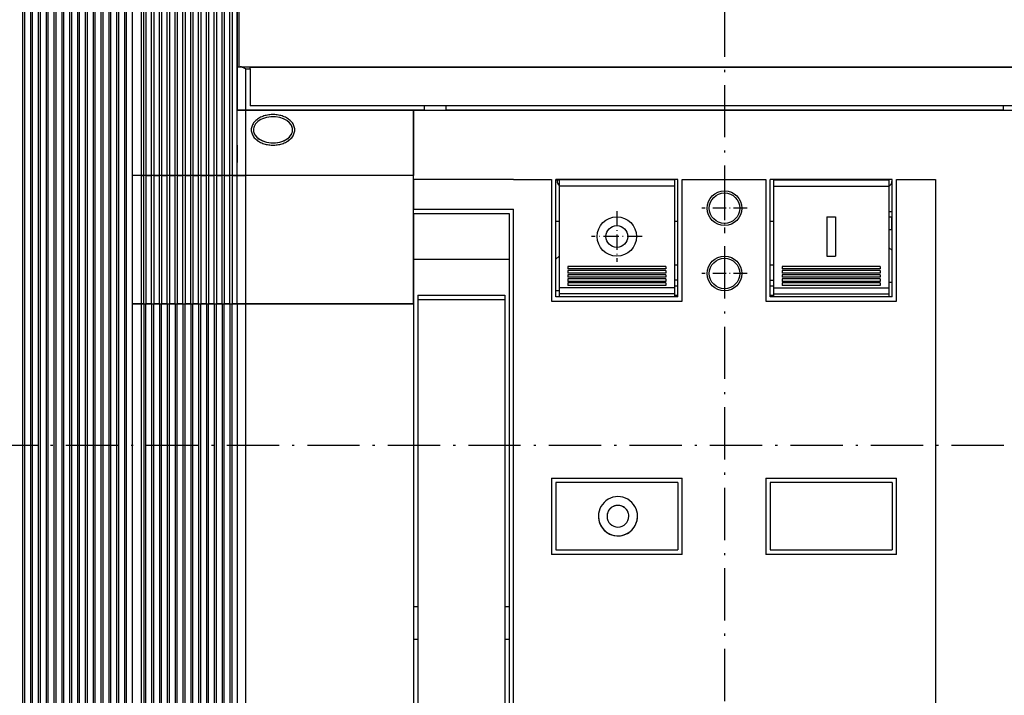
# Model space of a CAD drawing. Extents: x -898 to 2002, y 24 to 1368.
# Drawn here: x -612 to -386, y 922 to 1077 of the extents above; entities that cross this region are included whole.
import ezdxf

# ---------------------------------------------------------------- set-up
doc = ezdxf.new("R2010")
doc.units = 0
doc.linetypes.add('DASHDOT', pattern=[18.5, 12, -3, 0.5, -3])
doc.layers.get('0').update_dxf_attribs({"linetype": 'CONTINUOUS'})

msp = doc.modelspace()

# ---------------------------------------------------------------- linework, layer by layer
at = {"color": 7, "linetype": 'DASHDOT'}
for p, q in [((-449.887634, 1265.547119), (-449.887634, 705.618164)), ((-219.241653, 979.261414), (-815.385437, 979.261414))]:
    msp.add_line(p, q, dxfattribs=at)
at = {"color": 7}
for p, q in [((-611.187561, 1160.261597), (-611.187744, 806.261597)), ((-610.687744, 806.261597), (-610.687561, 1160.261597)), ((-609.387573, 1160.261597), (-609.387695, 806.261597)), ((-608.887695, 806.261597), (-608.887573, 1160.261597)), ((-607.587585, 1160.261597), (-607.587769, 806.261597)), ((-607.087769, 806.261597), (-607.087585, 1160.261597)), ((-605.787598, 1160.261597), (-605.78772, 806.261597)), ((-605.28772, 806.261597), (-605.287598, 1160.261597)), ((-603.987549, 1160.261597), (-603.987732, 806.261597)), ((-603.487732, 806.261597), (-603.487549, 1160.261597)), ((-602.187561, 1160.261597), (-602.187744, 806.261597)), ((-601.687744, 806.261597), (-601.687561, 1160.261597)), ((-600.387573, 1160.261597), (-600.387695, 806.261597)), ((-599.887695, 806.261597), (-599.887573, 1160.261597)), ((-598.587585, 1160.261597), (-598.587769, 806.261597)), ((-598.087769, 806.261597), (-598.087585, 1160.261597)), ((-596.787598, 1160.261597), (-596.78772, 806.261597)), ((-596.28772, 806.261597), (-596.287598, 1160.261597)), ((-594.987549, 1160.261597), (-594.987732, 806.261597)), ((-594.487732, 806.261597), (-594.487549, 1160.261597)), ((-593.187561, 1160.261597), (-593.187744, 806.261597)), ((-592.687744, 806.261597), (-592.687561, 1160.261597)), ((-591.387573, 1160.261597), (-591.387695, 806.261597)), ((-590.887695, 806.261597), (-590.887573, 1160.261597)), ((-589.587585, 1160.261597), (-589.587769, 806.261597)), ((-589.087769, 806.261597), (-589.087585, 1160.261597)), ((-587.787598, 1160.261597), (-587.78772, 806.261597)), ((-587.28772, 806.261597), (-587.287598, 1160.261597)), ((-585.887634, 1041.261597), (-585.887573, 1154.761597)), ((-583.887634, 1041.261597), (-583.887573, 1154.761597)), ((-583.337646, 1041.261597), (-583.337585, 1154.761597)), ((-582.837585, 1154.761597), (-582.837646, 1041.261597)), ((-581.537598, 1041.261597), (-581.537598, 1154.761597)), ((-581.037598, 1154.761597), (-581.037598, 1041.261597)), ((-579.73761, 1041.261597), (-579.737549, 1154.761597)), ((-579.237549, 1154.761597), (-579.23761, 1041.261597)), ((-577.937622, 1041.261597), (-577.937561, 1154.761597)), ((-577.437561, 1154.761597), (-577.437622, 1041.261597)), ((-576.137634, 1041.261597), (-576.137573, 1154.761597)), ((-575.637573, 1154.761597), (-575.637634, 1041.261597)), ((-574.337646, 1041.261597), (-574.337585, 1154.761597)), ((-573.837585, 1154.761597), (-573.837646, 1041.261597)), ((-572.537598, 1041.261597), (-572.537598, 1154.761597)), ((-572.037598, 1154.761597), (-572.037598, 1041.261597)), ((-570.73761, 1041.261597), (-570.737549, 1154.761597)), ((-570.237549, 1154.761597), (-570.23761, 1041.261597)), ((-568.937622, 1041.261597), (-568.937561, 1154.761597)), ((-568.437561, 1154.761597), (-568.437622, 1041.261597)), ((-567.137634, 1041.261597), (-567.137573, 1154.761597)), ((-566.637573, 1154.761597), (-566.637634, 1041.261597)), ((-565.337646, 1041.261597), (-565.337585, 1154.761597)), ((-564.837585, 1154.761597), (-564.837646, 1041.261597)), ((-563.537598, 1041.261597), (-563.537598, 1154.761597)), ((-563.037598, 1154.761597), (-563.037598, 1041.261597)), ((-561.887573, 1149.761597), (-561.887634, 1056.261597)), ((-561.887634, 1066.261597), (-561.887573, 1149.761597)), ((-561.387634, 1066.261597), (-561.387573, 1149.261597)), ((-561.21051, 1066.261597), (-338.564728, 1066.261475)), ((-558.887634, 1066.161621), (-340.887604, 1066.161499)), ((-518.887634, 1057.261597), (-558.887634, 1057.261597)), ((-385.887634, 1057.261475), (-513.887634, 1057.261597)), ((-559.887634, 1056.261597), (-521.387634, 1056.261597)), ((-518.887634, 1056.261597), (-559.887634, 1056.261597)), ((-521.387634, 1056.261597), (-339.887634, 1056.261475)), ((-385.887634, 1056.261475), (-513.887634, 1056.261597)), ((-585.887634, 1011.761597), (-585.887634, 1041.261597)), ((-583.887634, 1011.761597), (-583.887634, 1041.261597)), ((-583.337646, 1011.761597), (-583.337646, 1041.261597)), ((-582.837646, 1041.261597), (-582.837646, 1011.761597)), ((-581.537659, 1011.761597), (-581.537598, 1041.261597)), ((-581.037598, 1041.261597), (-581.037659, 1011.761597)), ((-579.737671, 1011.761597), (-579.73761, 1041.261597)), ((-579.23761, 1041.261597), (-579.237671, 1011.761597)), ((-577.937622, 1011.761597), (-577.937622, 1041.261597)), ((-577.437622, 1041.261597), (-577.437622, 1011.761597)), ((-576.137634, 1011.761597), (-576.137634, 1041.261597)), ((-575.637634, 1041.261597), (-575.637634, 1011.761597)), ((-574.337646, 1011.761597), (-574.337646, 1041.261597)), ((-573.837646, 1041.261597), (-573.837646, 1011.761597)), ((-572.537659, 1011.761597), (-572.537598, 1041.261597)), ((-572.037598, 1041.261597), (-572.037659, 1011.761597)), ((-570.737671, 1011.761597), (-570.73761, 1041.261597)), ((-570.23761, 1041.261597), (-570.237671, 1011.761597)), ((-568.937622, 1011.761597), (-568.937622, 1041.261597)), ((-568.437622, 1041.261597), (-568.437622, 1011.761597)), ((-567.137634, 1011.761597), (-567.137634, 1041.261597)), ((-566.637634, 1041.261597), (-566.637634, 1011.761597)), ((-565.337646, 1011.761597), (-565.337646, 1041.261597)), ((-564.837646, 1041.261597), (-564.837646, 1011.761597)), ((-563.537659, 1011.761597), (-563.537598, 1041.261597)), ((-563.037598, 1041.261597), (-563.037659, 1011.761597)), ((-561.887634, 1011.761597), (-561.887634, 1041.261597)), ((-521.387634, 1041.261597), (-559.887634, 1041.261597)), ((-559.887634, 1011.761597), (-559.887634, 1041.261597)), ((-521.387634, 1041.261597), (-559.887634, 1041.261597)), ((-521.387634, 1011.761597), (-521.387634, 1041.261597)), ((-498.387634, 1040.373535), (-521.387634, 1040.373535)), ((-489.637634, 1040.373535), (-489.637634, 1012.373535)), ((-488.637634, 1013.373535), (-488.637634, 1040.373535)), ((-460.637634, 1040.373535), (-488.637634, 1040.373535)), ((-461.387634, 1040.261597), (-487.887634, 1040.261597)), ((-461.387634, 1038.800049), (-487.887634, 1038.800049)), ((-487.887634, 1038.800049), (-487.887634, 1015.461304)), ((-461.387634, 1038.800049), (-461.387634, 1015.461304)), ((-460.637634, 1013.373535), (-460.637634, 1040.373535)), ((-459.637634, 1012.373535), (-459.637634, 1040.373535)), ((-440.387634, 1040.373535), (-440.387634, 1012.373535)), ((-439.387634, 1013.373535), (-439.387634, 1040.373535)), ((-411.387634, 1040.373535), (-439.387634, 1040.373535)), ((-438.637634, 1040.261475), (-412.137634, 1040.261475)), ((-438.637634, 1038.800049), (-438.637634, 1015.461304)), ((-438.637634, 1038.800049), (-412.137634, 1038.799927)), ((-412.137634, 1038.799927), (-412.137634, 1015.461304)), ((-411.387634, 1013.373535), (-411.387634, 1040.373535)), ((-410.387634, 1012.373535), (-410.387634, 1040.373535)), ((-401.387634, 1040.373535), (-401.387726, 826.261292)), ((-521.387634, 1033.561401), (-498.387634, 1033.561279)), ((-521.387634, 1032.561401), (-499.387634, 1032.561279)), ((-499.387634, 1032.561279), (-499.387726, 826.261353)), ((-498.387726, 826.261353), (-498.387634, 1033.561279)), ((-521.387634, 1022.061584), (-499.387634, 1022.061523)), ((-463.387634, 1020.389587), (-485.887634, 1020.389587)), ((-414.137634, 1020.389526), (-436.637634, 1020.389587)), ((-463.387634, 1019.802734), (-485.887634, 1019.802734)), ((-463.387634, 1019.421509), (-485.887634, 1019.421509)), ((-463.387634, 1018.83844), (-485.887634, 1018.83844)), ((-463.387634, 1018.466919), (-485.887634, 1018.466919)), ((-414.137634, 1019.802673), (-436.637634, 1019.802673)), ((-414.137634, 1019.421509), (-436.637634, 1019.421509)), ((-414.137634, 1018.83844), (-436.637634, 1018.83844)), ((-414.137634, 1018.466919), (-436.637634, 1018.466919)), ((-463.387634, 1017.888123), (-485.887634, 1017.888123)), ((-463.387634, 1017.527344), (-485.887634, 1017.527405)), ((-463.387634, 1016.953308), (-485.887634, 1016.953369)), ((-463.387634, 1016.604431), (-485.887634, 1016.604431)), ((-463.387634, 1016.035583), (-485.887634, 1016.035583)), ((-414.137634, 1017.888123), (-436.637634, 1017.888123)), ((-414.137634, 1017.527344), (-436.637634, 1017.527344)), ((-414.137634, 1016.953308), (-436.637634, 1016.953308)), ((-414.137634, 1016.60437), (-436.637634, 1016.604431)), ((-414.137634, 1016.035522), (-436.637634, 1016.035583)), ((-520.387634, 1013.762817), (-500.387634, 1013.762817)), ((-461.387634, 1015.461304), (-487.887634, 1015.461304)), ((-461.387634, 1014.09436), (-487.887634, 1014.09436)), ((-438.637634, 1015.461304), (-412.137634, 1015.461304)), ((-438.637634, 1014.09436), (-412.137634, 1014.09436)), ((-585.887695, 803.761597), (-585.887634, 1011.761597)), ((-583.887695, 803.761597), (-583.887634, 1011.761597)), ((-583.337646, 1011.761597), (-583.337769, 803.761597)), ((-582.837769, 803.761597), (-582.837646, 1011.761597)), ((-581.537659, 1011.761597), (-581.53772, 803.761597)), ((-581.03772, 803.761597), (-581.037659, 1011.761597)), ((-579.737671, 1011.761597), (-579.737732, 803.761597)), ((-579.237732, 803.761597), (-579.237671, 1011.761597)), ((-577.937622, 1011.761597), (-577.937744, 803.761597)), ((-577.437744, 803.761597), (-577.437622, 1011.761597)), ((-576.137634, 1011.761597), (-576.137756, 803.761597)), ((-575.637756, 803.761597), (-575.637634, 1011.761597)), ((-574.337646, 1011.761597), (-574.337708, 803.761597)), ((-573.837708, 803.761597), (-573.837646, 1011.761597)), ((-572.537659, 1011.761597), (-572.53772, 803.761597)), ((-572.03772, 803.761597), (-572.037659, 1011.761597)), ((-570.737671, 1011.761597), (-570.737732, 803.761597)), ((-570.237732, 803.761597), (-570.237671, 1011.761597)), ((-568.937622, 1011.761597), (-568.937744, 803.761597)), ((-568.437744, 803.761597), (-568.437622, 1011.761597)), ((-567.137634, 1011.761597), (-567.137756, 803.761597)), ((-566.637756, 803.761597), (-566.637634, 1011.761597)), ((-565.337646, 1011.761597), (-565.337708, 803.761597)), ((-564.837708, 803.761597), (-564.837646, 1011.761597)), ((-563.537659, 1011.761597), (-563.53772, 803.761597)), ((-563.03772, 803.761597), (-563.037659, 1011.761597)), ((-561.887634, 1011.761597), (-561.887695, 819.761597)), ((-559.887695, 819.761597), (-559.887634, 1011.761597)), ((-559.887634, 1011.761597), (-521.387634, 1011.761597)), ((-521.387634, 1011.761597), (-559.887634, 1011.761597)), ((-521.387634, 1011.761597), (-521.387695, 826.261353)), ((-520.387634, 1012.762817), (-520.387695, 883.762817)), ((-520.387634, 1012.762817), (-500.387634, 1012.762817)), ((-500.387634, 1012.762817), (-500.387695, 883.762817)), ((-489.637634, 1012.373535), (-459.637634, 1012.373535)), ((-460.637634, 1013.373535), (-488.637634, 1013.373535)), ((-440.387634, 1012.373535), (-410.387634, 1012.373535)), ((-411.387634, 1013.373535), (-439.387634, 1013.373535)), ((-489.637665, 971.761536), (-459.637665, 971.761536)), ((-460.637665, 970.761536), (-488.637665, 970.761536)), ((-440.387665, 971.761536), (-410.387665, 971.761536)), ((-411.387665, 970.761536), (-439.387665, 970.761536)), ((-488.637665, 955.261536), (-460.637665, 955.261536)), ((-439.387665, 955.261536), (-411.387665, 955.261536)), ((-459.637665, 954.261536), (-489.637665, 954.261536)), ((-410.387665, 954.261536), (-440.387665, 954.261536))]:
    msp.add_line(p, q, dxfattribs=at)
at = {"color": 7, "ltscale": 0.25}
msp.add_line((-561.887634, 1056.261597), (-561.887634, 1066.261597), dxfattribs=at)
at = {"color": 7, "ltscale": 0.016928}
msp.add_line((-561.887634, 1066.261597), (-561.21051, 1066.261597), dxfattribs=at)
at = {"color": 7, "ltscale": 0.025}
for p, q in [((-559.887634, 1065.761597), (-558.887634, 1065.761597)), ((-518.887634, 1057.261597), (-518.887634, 1056.261597)), ((-513.887634, 1056.261597), (-513.887634, 1057.261597)), ((-385.887634, 1057.261475), (-385.887634, 1056.261475)), ((-521.387634, 1032.561401), (-521.387634, 1033.561401)), ((-520.387634, 1013.762817), (-520.387634, 1012.762817)), ((-500.387634, 1013.762817), (-500.387634, 1012.762817)), ((-521.387695, 942.261597), (-520.387695, 942.261597)), ((-500.387665, 942.261536), (-499.387665, 942.261536)), ((-521.387695, 934.761597), (-520.387695, 934.761597))]:
    msp.add_line(p, q, dxfattribs=at)
at = {"color": 7, "ltscale": 0.2375}
msp.add_line((-559.887634, 1056.261597), (-559.887634, 1065.761597), dxfattribs=at)
at = {"color": 7, "ltscale": 0.010001}
msp.add_line((-558.887634, 1065.761597), (-558.887634, 1066.161621), dxfattribs=at)
at = {"color": 7, "ltscale": 0.2125}
msp.add_line((-558.887634, 1065.761597), (-558.887634, 1057.261597), dxfattribs=at)
at = {"color": 7, "ltscale": 0.125}
for p, q in [((-513.887634, 1057.261597), (-518.887634, 1057.261597)), ((-380.887634, 1057.261475), (-385.887634, 1057.261475))]:
    msp.add_line(p, q, dxfattribs=at)
at = {"color": 7, "ltscale": 0.05}
for p, q in [((-559.887634, 1056.261597), (-561.887634, 1056.261597)), ((-561.887634, 1056.261597), (-559.887634, 1056.261597)), ((-583.887634, 1041.261597), (-585.887634, 1041.261597)), ((-583.887634, 1041.261597), (-585.887634, 1041.261597)), ((-561.887634, 1041.261597), (-559.887634, 1041.261597)), ((-559.887634, 1041.261597), (-561.887634, 1041.261597)), ((-426.387634, 1031.761475), (-424.387634, 1031.761475)), ((-426.387634, 1022.761536), (-424.387634, 1022.761536)), ((-585.887634, 1011.761597), (-583.887634, 1011.761597)), ((-583.887634, 1011.761597), (-585.887634, 1011.761597)), ((-561.887634, 1011.761597), (-559.887634, 1011.761597)), ((-559.887634, 1011.761597), (-561.887634, 1011.761597))]:
    msp.add_line(p, q, dxfattribs=at)
at = {"color": 7, "ltscale": 0.20625}
msp.add_line((-561.887634, 1048.011597), (-561.887634, 1056.261597), dxfattribs=at)
at = {"color": 7, "ltscale": 0.375}
for p, q in [((-559.887634, 1041.261597), (-559.887634, 1056.261597)), ((-521.387634, 1041.261597), (-521.387634, 1056.261597)), ((-521.387634, 1056.261597), (-521.387634, 1041.261597))]:
    msp.add_line(p, q, dxfattribs=at)
at = {"color": 7, "ltscale": 0.1}
msp.add_line((-561.887634, 1048.261597), (-561.887634, 1044.261597), dxfattribs=at)
at = {"color": 7, "ltscale": 0.0875}
msp.add_line((-561.887634, 1044.511597), (-561.887634, 1048.011597), dxfattribs=at)
at = {"color": 7, "ltscale": 0.08125}
msp.add_line((-561.887634, 1041.261597), (-561.887634, 1044.511597), dxfattribs=at)
at = {"color": 7, "ltscale": 0.01375}
for p, q in [((-583.887634, 1041.261597), (-583.337646, 1041.261597)), ((-583.337646, 1041.261597), (-583.887634, 1041.261597)), ((-583.887634, 1011.761597), (-583.337646, 1011.761597)), ((-583.337646, 1011.761597), (-583.887634, 1011.761597))]:
    msp.add_line(p, q, dxfattribs=at)
at = {"color": 7, "ltscale": 0.0125}
for p, q in [((-582.837646, 1041.261597), (-583.337646, 1041.261597)), ((-582.837646, 1041.261597), (-583.337646, 1041.261597)), ((-581.037598, 1041.261597), (-581.537598, 1041.261597)), ((-581.037598, 1041.261597), (-581.537598, 1041.261597)), ((-579.23761, 1041.261597), (-579.73761, 1041.261597)), ((-579.23761, 1041.261597), (-579.73761, 1041.261597)), ((-577.437622, 1041.261597), (-577.937622, 1041.261597)), ((-577.437622, 1041.261597), (-577.937622, 1041.261597)), ((-575.637634, 1041.261597), (-576.137634, 1041.261597)), ((-575.637634, 1041.261597), (-576.137634, 1041.261597)), ((-573.837646, 1041.261597), (-574.337646, 1041.261597)), ((-573.837646, 1041.261597), (-574.337646, 1041.261597)), ((-572.037598, 1041.261597), (-572.537598, 1041.261597)), ((-572.037598, 1041.261597), (-572.537598, 1041.261597)), ((-570.23761, 1041.261597), (-570.73761, 1041.261597)), ((-570.23761, 1041.261597), (-570.73761, 1041.261597)), ((-568.437622, 1041.261597), (-568.937622, 1041.261597)), ((-568.437622, 1041.261597), (-568.937622, 1041.261597)), ((-566.637634, 1041.261597), (-567.137634, 1041.261597)), ((-566.637634, 1041.261597), (-567.137634, 1041.261597)), ((-564.837646, 1041.261597), (-565.337646, 1041.261597)), ((-564.837646, 1041.261597), (-565.337646, 1041.261597)), ((-563.037598, 1041.261597), (-563.537598, 1041.261597)), ((-563.037598, 1041.261597), (-563.537598, 1041.261597)), ((-583.337646, 1011.761597), (-582.837646, 1011.761597)), ((-583.337646, 1011.761597), (-582.837646, 1011.761597)), ((-581.537659, 1011.761597), (-581.037659, 1011.761597)), ((-581.537659, 1011.761597), (-581.037659, 1011.761597)), ((-579.737671, 1011.761597), (-579.237671, 1011.761597)), ((-579.737671, 1011.761597), (-579.237671, 1011.761597)), ((-577.937622, 1011.761597), (-577.437622, 1011.761597)), ((-577.937622, 1011.761597), (-577.437622, 1011.761597)), ((-576.137634, 1011.761597), (-575.637634, 1011.761597)), ((-576.137634, 1011.761597), (-575.637634, 1011.761597)), ((-574.337646, 1011.761597), (-573.837646, 1011.761597)), ((-574.337646, 1011.761597), (-573.837646, 1011.761597)), ((-572.537659, 1011.761597), (-572.037659, 1011.761597)), ((-572.537659, 1011.761597), (-572.037659, 1011.761597)), ((-570.737671, 1011.761597), (-570.237671, 1011.761597)), ((-570.737671, 1011.761597), (-570.237671, 1011.761597)), ((-568.937622, 1011.761597), (-568.437622, 1011.761597)), ((-568.937622, 1011.761597), (-568.437622, 1011.761597)), ((-567.137634, 1011.761597), (-566.637634, 1011.761597)), ((-567.137634, 1011.761597), (-566.637634, 1011.761597)), ((-565.337646, 1011.761597), (-564.837646, 1011.761597)), ((-565.337646, 1011.761597), (-564.837646, 1011.761597)), ((-563.537659, 1011.761597), (-563.037659, 1011.761597)), ((-563.537659, 1011.761597), (-563.037659, 1011.761597))]:
    msp.add_line(p, q, dxfattribs=at)
at = {"color": 7, "ltscale": 0.032501}
for p, q in [((-582.837646, 1041.261597), (-581.537598, 1041.261597)), ((-581.537598, 1041.261597), (-582.837646, 1041.261597)), ((-573.837646, 1041.261597), (-572.537598, 1041.261597)), ((-572.537598, 1041.261597), (-573.837646, 1041.261597)), ((-564.837646, 1041.261597), (-563.537598, 1041.261597)), ((-563.537598, 1041.261597), (-564.837646, 1041.261597)), ((-579.237671, 1011.761597), (-577.937622, 1011.761597)), ((-577.937622, 1011.761597), (-579.237671, 1011.761597)), ((-570.237671, 1011.761597), (-568.937622, 1011.761597)), ((-568.937622, 1011.761597), (-570.237671, 1011.761597))]:
    msp.add_line(p, q, dxfattribs=at)
at = {"color": 7, "ltscale": 0.0325}
for p, q in [((-581.037598, 1041.261597), (-579.73761, 1041.261597)), ((-579.73761, 1041.261597), (-581.037598, 1041.261597)), ((-579.23761, 1041.261597), (-577.937622, 1041.261597)), ((-577.937622, 1041.261597), (-579.23761, 1041.261597)), ((-577.437622, 1041.261597), (-576.137634, 1041.261597)), ((-576.137634, 1041.261597), (-577.437622, 1041.261597)), ((-575.637634, 1041.261597), (-574.337646, 1041.261597)), ((-574.337646, 1041.261597), (-575.637634, 1041.261597)), ((-572.037598, 1041.261597), (-570.73761, 1041.261597)), ((-570.73761, 1041.261597), (-572.037598, 1041.261597)), ((-570.23761, 1041.261597), (-568.937622, 1041.261597)), ((-568.937622, 1041.261597), (-570.23761, 1041.261597)), ((-568.437622, 1041.261597), (-567.137634, 1041.261597)), ((-567.137634, 1041.261597), (-568.437622, 1041.261597)), ((-566.637634, 1041.261597), (-565.337646, 1041.261597)), ((-565.337646, 1041.261597), (-566.637634, 1041.261597)), ((-582.837646, 1011.761597), (-581.537659, 1011.761597)), ((-581.537659, 1011.761597), (-582.837646, 1011.761597)), ((-581.037659, 1011.761597), (-579.737671, 1011.761597)), ((-579.737671, 1011.761597), (-581.037659, 1011.761597)), ((-577.437622, 1011.761597), (-576.137634, 1011.761597)), ((-576.137634, 1011.761597), (-577.437622, 1011.761597)), ((-575.637634, 1011.761597), (-574.337646, 1011.761597)), ((-574.337646, 1011.761597), (-575.637634, 1011.761597)), ((-573.837646, 1011.761597), (-572.537659, 1011.761597)), ((-572.537659, 1011.761597), (-573.837646, 1011.761597)), ((-572.037659, 1011.761597), (-570.737671, 1011.761597)), ((-570.737671, 1011.761597), (-572.037659, 1011.761597)), ((-568.437622, 1011.761597), (-567.137634, 1011.761597)), ((-567.137634, 1011.761597), (-568.437622, 1011.761597)), ((-566.637634, 1011.761597), (-565.337646, 1011.761597)), ((-565.337646, 1011.761597), (-566.637634, 1011.761597)), ((-564.837646, 1011.761597), (-563.537659, 1011.761597)), ((-563.537659, 1011.761597), (-564.837646, 1011.761597))]:
    msp.add_line(p, q, dxfattribs=at)
at = {"color": 7, "ltscale": 0.028749}
for p, q in [((-563.037598, 1041.261597), (-561.887634, 1041.261597)), ((-561.887634, 1041.261597), (-563.037598, 1041.261597))]:
    msp.add_line(p, q, dxfattribs=at)
at = {"color": 7, "ltscale": 0.022202}
msp.add_line((-521.387634, 1040.373535), (-521.387634, 1041.261597), dxfattribs=at)
at = {"color": 7, "ltscale": 0.170303}
msp.add_line((-521.387634, 1040.373535), (-521.387634, 1033.561401), dxfattribs=at)
at = {"color": 7, "ltscale": 0.21875}
msp.add_line((-498.387634, 1040.373535), (-489.637634, 1040.373535), dxfattribs=at)
at = {"color": 7, "ltscale": 0.01875}
for p, q in [((-488.637634, 1040.261597), (-487.887634, 1040.261597)), ((-412.137665, 1032.985596), (-411.387665, 1032.985596)), ((-488.637665, 1030.761597), (-487.887665, 1030.761597)), ((-461.387665, 1030.761475), (-460.637665, 1030.761475)), ((-439.387665, 1030.761475), (-438.637665, 1030.761475)), ((-461.387665, 1020.761536), (-460.637665, 1020.761536)), ((-439.387665, 1020.761536), (-438.637665, 1020.761536)), ((-460.637756, 1015.885254), (-461.387756, 1015.885254)), ((-460.637726, 1017.261536), (-461.387726, 1017.261536)), ((-438.637756, 1015.885254), (-439.387756, 1015.885254)), ((-439.387726, 1017.261536), (-438.637726, 1017.261536)), ((-412.137634, 1016.761536), (-411.387634, 1016.761536)), ((-487.887634, 1014.761536), (-488.637634, 1014.761536)), ((-461.387726, 1013.760864), (-460.637726, 1013.760864)), ((-439.387726, 1013.760803), (-438.637726, 1013.760803))]:
    msp.add_line(p, q, dxfattribs=at)
at = {"color": 7, "ltscale": 0.009912}
msp.add_line((-488.337616, 1040.261597), (-488.337616, 1039.865112), dxfattribs=at)
at = {"color": 7, "ltscale": 0.002798}
for p, q in [((-487.887634, 1040.261597), (-487.887634, 1040.373535)), ((-461.387634, 1040.261597), (-461.387634, 1040.373535))]:
    msp.add_line(p, q, dxfattribs=at)
at = {"color": 7, "ltscale": 0.036539}
for p, q in [((-487.887634, 1040.261597), (-487.887634, 1038.800049)), ((-461.387634, 1040.261597), (-461.387634, 1038.800049)), ((-412.137634, 1040.261475), (-412.137634, 1038.799927))]:
    msp.add_line(p, q, dxfattribs=at)
at = {"color": 7, "ltscale": 0.48125}
msp.add_line((-459.637634, 1040.373535), (-440.387634, 1040.373535), dxfattribs=at)
at = {"color": 7, "linetype": 'DASHDOT', "ltscale": 0.260001}
for p, q in [((-449.887634, 1038.961548), (-449.887634, 1028.561523)), ((-444.687622, 1018.761536), (-455.087646, 1018.761536))]:
    msp.add_line(p, q, dxfattribs=at)
at = {"color": 7, "ltscale": 0.002802}
for p, q in [((-438.637634, 1040.373535), (-438.637634, 1040.261475)), ((-412.137634, 1040.373535), (-412.137634, 1040.261475))]:
    msp.add_line(p, q, dxfattribs=at)
at = {"color": 7, "ltscale": 0.036536}
msp.add_line((-438.637634, 1040.261475), (-438.637634, 1038.800049), dxfattribs=at)
at = {"color": 7, "ltscale": 0.012711}
for p, q in [((-412.137634, 1040.373535), (-412.137634, 1039.865112)), ((-411.437622, 1040.373535), (-411.437622, 1039.865112))]:
    msp.add_line(p, q, dxfattribs=at)
at = {"color": 7, "ltscale": 0.225}
msp.add_line((-410.387634, 1040.373535), (-401.387634, 1040.373535), dxfattribs=at)
at = {"color": 7, "ltscale": 0.128329}
msp.add_line((-521.387634, 1032.561523), (-521.387634, 1027.428345), dxfattribs=at)
at = {"color": 7, "linetype": 'DASHDOT', "ltscale": 0.2925}
for p, q in [((-474.637634, 1033.111572), (-474.637634, 1021.41156)), ((-468.787628, 1027.261475), (-480.48764, 1027.261475))]:
    msp.add_line(p, q, dxfattribs=at)
at = {"color": 7, "linetype": 'DASHDOT', "ltscale": 0.26}
msp.add_line((-444.687622, 1033.761475), (-455.087616, 1033.761475), dxfattribs=at)
at = {"color": 7, "ltscale": 0.224998}
for p, q in [((-426.387634, 1031.761475), (-426.387634, 1022.761536)), ((-424.387634, 1031.761475), (-424.387634, 1022.761536))]:
    msp.add_line(p, q, dxfattribs=at)
at = {"color": 7, "ltscale": 0.016251}
msp.add_line((-411.48764, 1031.701782), (-412.137665, 1031.701782), dxfattribs=at)
at = {"color": 7, "ltscale": 0.073508}
msp.add_line((-411.48764, 1028.761475), (-411.48764, 1031.701782), dxfattribs=at)
at = {"color": 7, "ltscale": 0.391669}
msp.add_line((-521.387634, 1027.428345), (-521.387634, 1011.761597), dxfattribs=at)
at = {"color": 7, "ltscale": 0.018749}
msp.add_line((-411.387665, 1028.761475), (-412.137634, 1028.761475), dxfattribs=at)
at = {"color": 7, "ltscale": 0.026118}
msp.add_line((-487.887634, 1022.761536), (-488.637634, 1022.034241), dxfattribs=at)
at = {"color": 7, "ltscale": 0.026116}
msp.add_line((-412.137634, 1024.761475), (-411.387634, 1024.034302), dxfattribs=at)
at = {"color": 7, "ltscale": 0.014671}
for p, q in [((-485.887634, 1020.389587), (-485.887634, 1019.802734)), ((-463.387634, 1020.389587), (-463.387634, 1019.802734)), ((-414.137634, 1020.389526), (-414.137634, 1019.802673))]:
    msp.add_line(p, q, dxfattribs=at)
at = {"color": 7, "ltscale": 0.014673}
msp.add_line((-436.637634, 1020.389587), (-436.637634, 1019.802673), dxfattribs=at)
at = {"color": 7, "ltscale": 0.014577}
for p, q in [((-485.887634, 1019.421509), (-485.887634, 1018.83844)), ((-463.387634, 1019.421509), (-463.387634, 1018.83844)), ((-436.637634, 1019.421509), (-436.637634, 1018.83844)), ((-414.137634, 1019.421509), (-414.137634, 1018.83844))]:
    msp.add_line(p, q, dxfattribs=at)
at = {"color": 7, "ltscale": 0.01447}
for p, q in [((-485.887634, 1018.466919), (-485.887634, 1017.888123)), ((-463.387634, 1018.466919), (-463.387634, 1017.888123)), ((-436.637634, 1018.466919), (-436.637634, 1017.888123)), ((-414.137634, 1018.466919), (-414.137634, 1017.888123))]:
    msp.add_line(p, q, dxfattribs=at)
at = {"color": 7, "ltscale": 0.014351}
for p, q in [((-485.887634, 1017.527405), (-485.887634, 1016.953369)), ((-463.387634, 1017.527344), (-463.387634, 1016.953308)), ((-436.637634, 1017.527344), (-436.637634, 1016.953308)), ((-414.137634, 1017.527344), (-414.137634, 1016.953308))]:
    msp.add_line(p, q, dxfattribs=at)
at = {"color": 7, "ltscale": 0.014221}
for p, q in [((-485.887634, 1016.604431), (-485.887634, 1016.035583)), ((-463.387634, 1016.604431), (-463.387634, 1016.035583)), ((-436.637634, 1016.604431), (-436.637634, 1016.035583)), ((-414.137634, 1016.60437), (-414.137634, 1016.035522))]:
    msp.add_line(p, q, dxfattribs=at)
at = {"color": 7, "ltscale": 0.034174}
for p, q in [((-487.887634, 1015.461304), (-487.887634, 1014.09436)), ((-461.387634, 1015.461304), (-461.387634, 1014.09436)), ((-438.637634, 1015.461304), (-438.637634, 1014.09436)), ((-412.137634, 1015.461304), (-412.137634, 1014.09436))]:
    msp.add_line(p, q, dxfattribs=at)
at = {"color": 7, "ltscale": 0.018016}
for p, q in [((-487.887634, 1014.09436), (-487.887634, 1013.373718)), ((-461.387634, 1014.09436), (-461.387634, 1013.373718)), ((-438.637634, 1014.09436), (-438.637634, 1013.373718))]:
    msp.add_line(p, q, dxfattribs=at)
at = {"color": 7, "ltscale": 0.018018}
msp.add_line((-412.137634, 1014.09436), (-412.137634, 1013.373657), dxfattribs=at)
at = {"color": 7, "ltscale": 0.028751}
for p, q in [((-563.037659, 1011.761597), (-561.887634, 1011.761597)), ((-561.887634, 1011.761597), (-563.037659, 1011.761597))]:
    msp.add_line(p, q, dxfattribs=at)
at = {"color": 7, "ltscale": 0.4375}
for p, q in [((-489.637665, 971.761536), (-489.637665, 954.261536)), ((-459.637665, 954.261536), (-459.637665, 971.761536)), ((-440.387665, 971.761536), (-440.387665, 954.261536)), ((-410.387665, 954.261536), (-410.387665, 971.761536))]:
    msp.add_line(p, q, dxfattribs=at)
at = {"color": 7, "ltscale": 0.3875}
for p, q in [((-488.637665, 970.761536), (-488.637665, 955.261536)), ((-460.637665, 970.761536), (-460.637665, 955.261536)), ((-439.387665, 970.761536), (-439.387665, 955.261536)), ((-411.387665, 970.761536), (-411.387665, 955.261536))]:
    msp.add_line(p, q, dxfattribs=at)
at = {"color": 7, "ltscale": 0.025001}
msp.add_line((-500.387695, 934.761536), (-499.387665, 934.761536), dxfattribs=at)
at = {"color": 7}
for points in [[(-559.887634, 1065.761597), (-559.979614, 1065.807495), (-560.071533, 1065.853271), (-560.163269, 1065.898438), (-560.254761, 1065.942749), (-560.345947, 1065.986084), (-560.436768, 1066.027954), (-560.5271, 1066.068115), (-560.616882, 1066.106201), (-560.705872, 1066.141602), (-560.793945, 1066.17395), (-560.88092, 1066.202393), (-560.966431, 1066.22644), (-561.050171, 1066.245117), (-561.131714, 1066.257202), (-561.21051, 1066.261597)], [(-548.637634, 1051.761597), (-548.649353, 1052.003662), (-548.684387, 1052.243896), (-548.742188, 1052.480469), (-548.821899, 1052.711548), (-548.922363, 1052.936035), (-549.04248, 1053.152466), (-549.180908, 1053.360107), (-549.336243, 1053.558228), (-549.507263, 1053.746216), (-549.692627, 1053.923828), (-549.891174, 1054.090698), (-550.101685, 1054.246704), (-550.32312, 1054.391724), (-550.554382, 1054.525513), (-550.794495, 1054.648193), (-551.042603, 1054.759644), (-551.297729, 1054.859985), (-551.559021, 1054.949097), (-551.825684, 1055.026978), (-552.096863, 1055.093628), (-552.371887, 1055.14917), (-552.649963, 1055.193604), (-552.93042, 1055.226929), (-553.212646, 1055.249146), (-553.49585, 1055.260254), (-553.779419, 1055.260254), (-554.062622, 1055.249146), (-554.344849, 1055.226929), (-554.625366, 1055.193604), (-554.903442, 1055.14917), (-555.178467, 1055.093628), (-555.449646, 1055.026978), (-555.716248, 1054.949097), (-555.977539, 1054.859985), (-556.232666, 1054.759644), (-556.480774, 1054.648193), (-556.720886, 1054.525513), (-556.952148, 1054.391724), (-557.173584, 1054.246704), (-557.384094, 1054.090698), (-557.582642, 1053.923828), (-557.768005, 1053.746216), (-557.938965, 1053.558228), (-558.09436, 1053.360107), (-558.232727, 1053.152466), (-558.352844, 1052.935913), (-558.453369, 1052.711548), (-558.533081, 1052.480469), (-558.59082, 1052.243896), (-558.625854, 1052.003662), (-558.637634, 1051.761597)], [(-557.379211, 1050.094849), (-556.79126, 1049.621582), (-556.038452, 1049.224243), (-555.143066, 1048.934448), (-554.147217, 1048.780884), (-553.110596, 1048.782227), (-552.599426, 1048.842529), (-552.102051, 1048.94165), (-551.631897, 1049.07605), (-551.187683, 1049.245117), (-550.786011, 1049.440796), (-550.419189, 1049.664795), (-550.103149, 1049.904785), (-549.827209, 1050.165649), (-549.60321, 1050.432617), (-549.421143, 1050.713501), (-549.287476, 1050.993774), (-549.195618, 1051.281494), (-549.147217, 1051.56604), (-549.139648, 1051.852295), (-549.24585, 1052.415649), (-549.51416, 1052.962891), (-549.895996, 1053.428345)], [(-558.637634, 1051.761597), (-558.625854, 1051.519409), (-558.59082, 1051.279175), (-558.533081, 1051.042725), (-558.453369, 1050.811523), (-558.352844, 1050.587158), (-558.232727, 1050.370728), (-558.09436, 1050.163086), (-557.938965, 1049.964966), (-557.767944, 1049.776855), (-557.582581, 1049.599243), (-557.384033, 1049.432373), (-557.173523, 1049.276367), (-556.952087, 1049.13147), (-556.720825, 1048.997559), (-556.480713, 1048.875), (-556.232666, 1048.763428), (-555.9776, 1048.663208), (-555.71637, 1048.574097), (-555.449768, 1048.496216), (-555.178589, 1048.429565), (-554.903564, 1048.374023), (-554.625488, 1048.32959), (-554.344971, 1048.296265), (-554.062805, 1048.274048), (-553.779602, 1048.262939), (-553.496094, 1048.262939), (-553.21283, 1048.274048), (-552.930603, 1048.296265), (-552.650024, 1048.32959), (-552.371826, 1048.374023), (-552.096741, 1048.429565), (-551.8255, 1048.496216), (-551.558899, 1048.574097), (-551.297607, 1048.663208), (-551.042542, 1048.763428), (-550.794556, 1048.875), (-550.554382, 1048.997559), (-550.32312, 1049.13147), (-550.101746, 1049.276367), (-549.891235, 1049.432373), (-549.692688, 1049.599243), (-549.507324, 1049.776855), (-549.336304, 1049.964966), (-549.180908, 1050.162964), (-549.042542, 1050.370605), (-548.922424, 1050.587158), (-548.821899, 1050.811523), (-548.742188, 1051.042603), (-548.684387, 1051.279175), (-548.649353, 1051.519409), (-548.637634, 1051.761597)], [(-488.337616, 1039.865112), (-488.317261, 1039.670044), (-488.256653, 1039.481201), (-488.022522, 1039.147095), (-487.888153, 1039.035645)], [(-412.139496, 1040.151611), (-412.138092, 1040.170654), (-412.137634, 1040.189819)], [(-412.137634, 1039.861572), (-412.137634, 1039.863647), (-412.137634, 1039.865112)], [(-412.137573, 1038.898682), (-411.937012, 1039.001953), (-411.762634, 1039.137573), (-411.623383, 1039.296875), (-411.521454, 1039.474731), (-411.459198, 1039.664429), (-411.437622, 1039.865112)], [(-471.887665, 963.007813), (-471.907806, 963.324463), (-471.967865, 963.635986), (-472.066925, 963.937378), (-472.203339, 964.223877), (-472.374969, 964.490723), (-472.57901, 964.733704), (-472.812164, 964.948853), (-473.070709, 965.132751), (-473.350464, 965.282471), (-473.646912, 965.395508), (-473.955292, 965.470093), (-474.27066, 965.505005), (-474.587891, 965.499756), (-474.901917, 965.454285), (-475.207642, 965.369446), (-475.500183, 965.246582), (-475.77478, 965.087646), (-476.027039, 964.895203), (-476.252899, 964.672363), (-476.4487, 964.422729), (-476.611328, 964.15033), (-476.738129, 963.859436), (-476.827057, 963.554932), (-476.876709, 963.241516), (-476.887665, 963.007813)], [(-478.887665, 963.007813), (-478.867584, 962.583252), (-478.807556, 962.162476), (-478.708069, 961.749207), (-478.570038, 961.347168), (-478.394714, 960.960022), (-478.183624, 960.591064), (-477.93866, 960.243713), (-477.662018, 959.921021), (-477.356171, 959.625854), (-477.023834, 959.36084), (-476.667999, 959.128418), (-476.291779, 958.930542), (-475.89859, 958.769104), (-475.491943, 958.645447), (-475.075409, 958.56073), (-474.65274, 958.515686), (-474.227722, 958.510681), (-473.804138, 958.545837), (-473.385742, 958.620789), (-472.976288, 958.734924), (-472.579437, 958.887146), (-472.1987, 959.076111), (-471.837524, 959.300171), (-471.499054, 959.557312), (-471.186401, 959.845276), (-470.902283, 960.161377), (-470.649261, 960.50293), (-470.429626, 960.866821), (-470.24527, 961.249817), (-470.09787, 961.648499), (-469.98877, 962.059265), (-469.918884, 962.478577), (-469.887665, 963.007813)]]:
    msp.add_lwpolyline(points, dxfattribs=at)
msp.add_lwpolyline([(-549.137634, 1051.761597), (-549.157837, 1052.04541), (-549.218201, 1052.32666), (-549.460327, 1052.877197), (-549.868652, 1053.400635), (-550.447327, 1053.877319), (-551.191467, 1054.279663), (-552.079956, 1054.576172), (-553.071655, 1054.737793), (-554.107788, 1054.745117), (-554.6203, 1054.689209), (-555.11969, 1054.594238), (-555.592896, 1054.463623), (-556.040771, 1054.297974), (-556.446716, 1054.105225), (-556.818237, 1053.883789), (-557.139221, 1053.645874), (-557.420349, 1053.386475), (-557.649414, 1053.120605), (-557.836548, 1052.840454), (-557.975098, 1052.560669), (-558.071716, 1052.273071), (-558.124695, 1051.988647), (-558.136719, 1051.702148), (-558.108093, 1051.418579), (-558.039368, 1051.138062), (-557.78009, 1050.589722), (-557.354065, 1050.070068), (-556.75769, 1049.599731), (-555.997192, 1049.207031), (-555.095642, 1048.923462), (-554.096252, 1048.777222), (-553.059326, 1048.786499), (-552.549438, 1048.850586), (-552.054016, 1048.953491), (-551.58667, 1049.091309), (-551.145752, 1049.26355), (-550.748047, 1049.461792), (-550.385498, 1049.68811), (-550.073975, 1049.929688), (-549.802673, 1050.192017), (-549.583252, 1050.459961), (-549.405823, 1050.741333), (-549.276489, 1051.022095), (-549.188965, 1051.309814)], close=True, dxfattribs=at)
for centre, radius in [((-449.887634, 1033.761475), 4), ((-449.887634, 1033.761475), 3.5), ((-474.637634, 1027.261475), 4.5), ((-474.637634, 1027.261475), 2.5), ((-449.887634, 1018.761536), 4), ((-449.887634, 1018.761536), 3.5)]:
    msp.add_circle(centre, radius, dxfattribs=at)
for centre, radius, start, end in [((-474.387665, 963.007263), 4.499792, 359.989109, 180.010851), ((-474.387665, 963.006653), 2.499938, 359.994245, 180.005715), ((-474.387665, 963.007385), 4.500227, 180.012176, 359.98777), ((-474.387665, 963.006714), 2.500072, 180.00704, 359.992907)]:
    msp.add_arc(centre, radius, start, end, dxfattribs=at)

doc.saveas('drawing.dxf')
